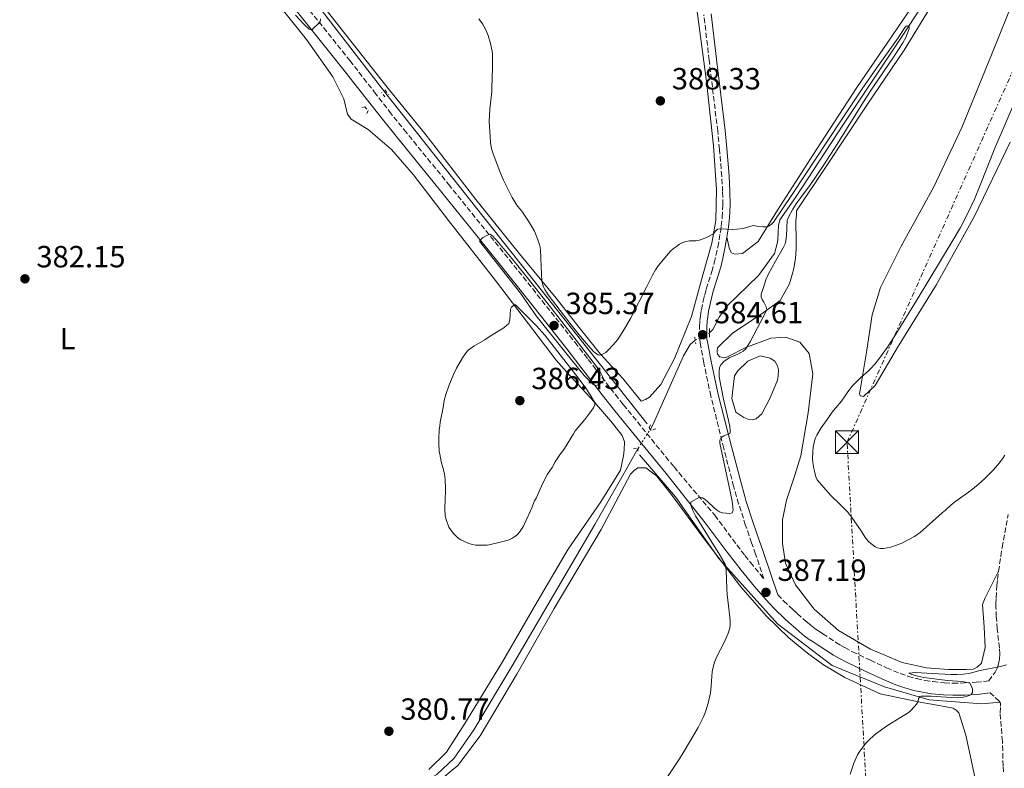
# Model space of a CAD drawing. Units: metres. Extents: x 604523 to 607986, y 4696830 to 4699194.
# Drawn here: x 605732 to 606054, y 4698650 to 4698895 of the extents above; entities that cross this region are included whole.
import ezdxf
from ezdxf.enums import TextEntityAlignment as Align

# ---------------------------------------------------------------- set-up
doc = ezdxf.new("R2010")
doc.units = ezdxf.units.M
doc.header["$MEASUREMENT"] = 0
for name, pattern in [('DGN Style 2', [1.7399219301090239, 1.043953158065414, -0.6959687720436097]), ('DGN Style 3', [2.435890702152634, 1.739921930109024, -0.6959687720436097]), ('DGN Style 5', [1.217945351076317, 0.5219765790327072, -0.6959687720436097]), ('DGN Style 7', [3.4798438602180486, 1.565929737098122, -0.6959687720436097, 0.5219765790327072, -0.6959687720436097])]:
    doc.linetypes.add(name, pattern=pattern)
for name, color, linetype, lineweight in [('Acequia sin especificar', 4, 'Continuous', 0), ('Balsa-alberca', 142, 'Continuous', 0), ('Camino', 7, 'DGN Style 3', 0), ('Canal lineal sin especificar no visto', 4, 'DGN Style 5', 0), ('Cota de punto acotado terreno', 7, 'Continuous', 0), ('Curva de nivel intermedia', 30, 'Continuous', 0), ('Etiqueta de uso rústico', 92, 'Continuous', 0), ('Línea de cambio de uso (parcela vista)', 92, 'Continuous', 0), ('Línea eléctrica', 6, 'DGN Style 7', 0), ('Margen derecho', 7, 'Continuous', 0), ('Pontón-alcantarilla (pasos de agua)', 1, 'DGN Style 2', 0), ('Punto acotado terreno (símbolo)', 7, 'Continuous', 0), ('Torre eléctrica', 7, 'Continuous', 0), ('Torre eléctrica grande', 7, 'Continuous', 0)]:
    doc.layers.add(name, color=color, linetype=linetype, lineweight=lineweight)
doc.styles.add('Style-Arial', font='arial.ttf')

# ---------------------------------------------------------------- blocks, each defined once
blk = doc.blocks.new('5PATER')
at = {"layer": 'Acequia sin especificar', "linetype": 'Continuous', "lineweight": 0}
h = blk.add_hatch(color=51, dxfattribs=at)
edge = h.paths.add_edge_path()
edge.add_ellipse((0, 0), major_axis=(-0.1095731443231308, -0.1110710700762829), ratio=0.9994222409660317, start_angle=0, end_angle=360)
blk = doc.blocks.new('5TME')
at = {"layer": 'Torre eléctrica grande', "color": 7, "linetype": 'Continuous', "lineweight": 0}
for p, q in [((-0.375, 0.375), (0.375, -0.375)), ((0.3723, 0.3776), (-0.3716, -0.3784))]:
    blk.add_line(p, q, dxfattribs=at)
at = {"layer": 'Torre eléctrica grande', "color": 7, "linetype": 'Continuous', "lineweight": 0, "flags": 128}
blk.add_lwpolyline([(-0.375, -0.375), (0.375, -0.375), (0.375, 0.375), (-0.375, 0.375), (-0.3716, -0.3784)], dxfattribs=at)

msp = doc.modelspace()

# ---------------------------------------------------------------- linework, layer by layer
at = {"layer": 'Acequia sin especificar', "color": 4, "linetype": 'Continuous', "lineweight": 0}
for points in [[(605737.1699999999, 4699015.640000001, 388.1900000000023), (605800.1200000001, 4698936.02, 385.4400000000023), (605821.8200000003, 4698909.75, 385), (605852.3200000003, 4698870.300000001, 385), (605937.4100000003, 4698762.680000001, 385)], [(606037.1399999997, 4698914.66, 385.3899999999995), (606020.7999999998, 4698889.52, 384.9600000000065), (606001.5599999996, 4698860.779999999, 384.5399999999936), (605985.9000000004, 4698836.810000001, 384.2299999999959), (605980.7800000003, 4698829.52, 384.2299999999959), (605980.3399999999, 4698827.59, 384.2299999999959), (605980.1200000001, 4698822.779999999, 384.2299999999959), (605979.9500000002, 4698821.77, 384.2299999999959), (605979.0700000003, 4698818.41, 384.2299999999959), (605973.7800000003, 4698811.289999999, 384.0200000000041), (605963.4800000006, 4698801.189999999, 383.3800000000047), (605960.9199999999, 4698797.59, 383.3800000000047), (605958.8600000005, 4698793.640000001, 383.3800000000047), (605957.7800000003, 4698792.470000001, 383.6999999999971)], [(605953.1100000005, 4698790.07, 383.6999999999971), (605951.4100000003, 4698788.65, 383.6999999999971), (605949.2699999996, 4698784.960000001, 383.6999999999971), (605941.8600000005, 4698768.25, 382.9600000000065), (605939.3600000005, 4698762.619999999, 383.070000000007), (605938.4199999999, 4698760.949999999, 383.070000000007)], [(605934.4199999999, 4698754.789999999, 382.5800000000018), (605929.5300000003, 4698746, 382.4799999999959), (605920.1900000004, 4698729.77, 382.0500000000029), (605893.1600000003, 4698683.51, 381.2100000000065), (605880.6200000001, 4698662.600000001, 380.7899999999936), (605874.2000000002, 4698653.33, 380.679999999993), (605868.5199999996, 4698648.02, 380.679999999993), (605862.6299999999, 4698644.75, 380.679999999993), (605856.5199999996, 4698643.33, 380.5800000000018), (605843.8700000001, 4698640.26, 380.5800000000018), (605834.4299999997, 4698636.970000001, 380.5800000000018), (605824.1100000005, 4698631.99, 380.3600000000006), (605812.3899999997, 4698624.34, 379.9400000000023), (605794.4800000006, 4698610.720000001, 379.5200000000041), (605779.8399999999, 4698599.99, 379.1999999999971), (605757.8399999999, 4698584.57, 378.6699999999983), (605751.4199999999, 4698579.810000001, 378.8899999999995)], [(605934.8099999996, 4698752.640000001, 385), (605946.6399999997, 4698738.850000001, 385), (605960.7800000003, 4698718.66, 385), (605980.0099999999, 4698697.310000001, 386.4700000000012), (605997.9299999997, 4698683.689999999, 385.9400000000023), (606014.9800000006, 4698676.66, 385.1999999999971), (606029.6100000005, 4698672.390000001, 385), (606046.8700000001, 4698671.08, 384.929999999993), (606052.8899999997, 4698671.619999999, 384.5899999999965)]]:
    msp.add_polyline3d(points, dxfattribs=at)
at = {"layer": 'Balsa-alberca', "color": 142, "linetype": 'Continuous', "lineweight": 0, "elevation": 385.1199999999955, "flags": 128}
msp.add_lwpolyline([(605971.7800000003, 4698764.060000001), (605970.6799999997, 4698764.16), (605969, 4698764.76), (605966.4000000004, 4698766.560000001), (605965.0999999996, 4698771.039999999), (605965.9199999999, 4698778.449999999), (605967.04, 4698780.119999999), (605970.2699999996, 4698783.210000001), (605974.3300000001, 4698784.949999999), (605977.6100000005, 4698784.24), (605979.1200000001, 4698783.220000001), (605980.04, 4698781.689999999), (605980.3600000005, 4698780.42), (605980.2599999999, 4698778.4), (605979.9900000002, 4698777.050000001), (605977.6600000003, 4698771.26), (605974.8300000001, 4698765.970000001), (605973.04, 4698764.390000001), (605971.7800000003, 4698764.060000001)], close=True, dxfattribs=at)
msp.add_lwpolyline([(605971.7800000003, 4698764.060000001), (605970.6799999997, 4698764.16), (605969, 4698764.76), (605966.4000000004, 4698766.560000001), (605965.0999999996, 4698771.039999999), (605965.9199999999, 4698778.449999999), (605967.04, 4698780.119999999), (605970.2699999996, 4698783.210000001), (605974.3300000001, 4698784.949999999), (605977.6100000005, 4698784.24), (605979.1200000001, 4698783.220000001), (605980.04, 4698781.689999999), (605980.3600000005, 4698780.42), (605980.2599999999, 4698778.4), (605979.9900000002, 4698777.050000001), (605977.6600000003, 4698771.26), (605974.8300000001, 4698765.970000001), (605973.04, 4698764.390000001), (605971.7800000003, 4698764.060000001)], dxfattribs=at)
at = {"layer": 'Camino', "color": 7, "linetype": 'DGN Style 3', "lineweight": 0}
for points in [[(605820.8099999978, 4698905.66, 385.1900000000023), (605840.0799999974, 4698881.570000002, 384.8099999999977), (605848.1000000016, 4698871.310000002, 384.6600000000035), (605852.999999999, 4698865.010000001, 384.6100000000007), (605857.8500000016, 4698858.949999999, 384.6100000000007), (605872.3700000013, 4698841.119999999, 384.7899999999936), (605890.6999999997, 4698818.390000002, 385.0800000000019), (605901.4200000019, 4698804.970000002, 385.2599999999948), (605913.7600000001, 4698789.37, 385.4600000000063), (605918.0599999984, 4698783.82, 385.3399999999966), (605925.3599999985, 4698774.320000002, 384.8500000000059), (605929.0399999976, 4698769.650000001, 384.6499999999942), (605929.5599999984, 4698769.01, 384.6499999999942), (605946.1700000003, 4698748.620000001, 384.5000000000001), (605959.4899999974, 4698732.800000003, 385.3000000000029), (605966.6900000015, 4698723.150000001, 385.5399999999936), (605969.3500000013, 4698719.670000001, 385.7100000000065), (605971.1700000007, 4698717.380000002, 385.9400000000024), (605975.5499999995, 4698712.040000002, 386.5899999999965), (605972.8200000003, 4698720.060000001, 385.7899999999935), (605971.5300000006, 4698723.83, 385.5099999999947), (605969.5900000005, 4698729.51, 385.2899999999937), (605967.2699999983, 4698736.550000001, 385.1999999999972), (605965.640000001, 4698742.320000002, 385.1499999999943), (605962.4200000024, 4698754.689999999, 385.0800000000019), (605958.2100000011, 4698771.84, 384.6999999999971), (605955.8900000011, 4698782.689999999, 384.6900000000023), (605954.8000000003, 4698788.580000001, 384.5899999999966), (605954.5499999999, 4698790.199999999, 384.6100000000007), (605954.4699999974, 4698791.200000001, 384.6600000000035), (605954.4400000004, 4698794.59, 384.7700000000041), (605954.5900000002, 4698796.59, 384.8099999999977), (605954.7899999992, 4698798.070000002, 384.800000000003), (605955.1099999987, 4698800.050000003, 384.729999999996), (605955.7100000001, 4698802.980000001, 384.6100000000007), (605956.1799999994, 4698804.930000001, 384.6000000000058), (605956.7100000014, 4698806.830000003, 384.6300000000047), (605958.5100000007, 4698812.550000002, 384.8300000000016), (605959.3199999998, 4698815.439999999, 384.9100000000035), (605960.4699999987, 4698820.560000001, 384.929999999993), (605961.3200000003, 4698825.480000002, 384.9799999999959), (605961.5899999986, 4698827.390000001, 385.070000000007), (605961.9200000016, 4698830.359999999, 385.3099999999977), (605962.1299999994, 4698834.34, 385.679999999993), (605962.0599999981, 4698838.730000002, 385.9700000000013), (605961.7699999996, 4698843.710000002, 386.2899999999937), (605961.0299999998, 4698852.540000001, 386.9600000000065), (605960.4400000018, 4698858.490000002, 387.4199999999982), (605957.6599999992, 4698881.720000002, 388.7799999999988), (605955.8999999978, 4698896.580000001, 389.8800000000047)], [(606052.3599999992, 4698714.490000002, 388.0299999999988), (606053.0299999998, 4698719.420000001, 388.5099999999949), (606053.4999999992, 4698722.260000002, 388.6900000000024), (606055.5100000009, 4698733.07, 388.7799999999988)], [(605980.1099999992, 4698706.810000001, 387.1900000000023), (605981.9800000001, 4698704.86, 387.0800000000018), (605985.0100000009, 4698701.95, 387.1300000000047), (605986.4200000013, 4698700.650000001, 387.2899999999937), (605988.6000000007, 4698698.720000001, 387.6199999999954), (605989.7800000008, 4698697.699999999, 387.6699999999984), (605991.2199999981, 4698696.520000001, 387.550000000003), (605992.6799999999, 4698695.430000001, 387.4499999999971), (605993.7600000016, 4698694.770000001, 387.550000000003), (605994.839999999, 4698694.08, 387.5200000000041), (605998.9600000008, 4698691.320000002, 387.1199999999953), (606000.389999999, 4698690.439999999, 387.0299999999988), (606002.0000000006, 4698689.520000001, 386.9900000000054), (606004.5399999976, 4698688.190000001, 386.9499999999972), (606010.379999998, 4698685.37, 386.820000000007), (606015.7199999979, 4698682.910000001, 386.5599999999977), (606020.1599999992, 4698681.050000002, 386.3000000000029), (606022.8599999994, 4698680.11, 386.1000000000058), (606025.4899999979, 4698679.390000001, 385.8699999999954), (606028.2300000006, 4698678.810000001, 385.6600000000035), (606030.8799999993, 4698678.380000004, 385.5099999999947), (606034.6099999996, 4698677.990000002, 385.4299999999931), (606037.3700000001, 4698677.900000002, 385.3399999999966), (606041.2100000001, 4698677.949999999, 385.1100000000005), (606045.0100000021, 4698678.180000002, 384.8800000000047), (606049.1299999994, 4698678.619999999, 384.6900000000023), (606051.1799999991, 4698681.470000002, 384.5800000000018), (606051.6799999997, 4698682.310000002, 384.729999999996), (606052.0500000007, 4698683.220000002, 385.0099999999949), (606052.2099999995, 4698683.74, 385.1100000000005), (606052.4400000019, 4698684.710000004, 385.1900000000023), (606052.5899999995, 4698685.7, 385.2700000000042), (606052.699999999, 4698687.430000001, 385.3699999999953), (606052.5899999995, 4698689.439999999, 385.5099999999947), (606051.8999999987, 4698695.630000002, 386.2700000000042), (606051.6000000016, 4698699.570000002, 386.9100000000035), (606051.4800000008, 4698702.540000003, 387.3800000000047), (606051.4699999974, 4698703.810000002, 387.5299999999989), (606051.5199999989, 4698705.790000003, 387.679999999993), (606051.8099999971, 4698709.790000001, 387.8099999999978), (606052.0300000006, 4698711.78, 387.8699999999953), (606052.3599999992, 4698714.490000002, 388.0299999999988)], [(606053.9699999986, 4698648.850000001, 382.5), (606053.839999999, 4698650.840000001, 382.5800000000019), (606053.5700000006, 4698658.84, 382.9400000000026), (606052.8299999986, 4698668.190000001, 383.5200000000042), (606052.9899999973, 4698670.350000001, 383.6100000000007), (606052.9099999992, 4698671.34, 383.6999999999972), (606052.5200000001, 4698671.99, 383.8300000000017), (606049.6299999978, 4698674.680000001, 384.6900000000023)]]:
    msp.add_polyline3d(points, dxfattribs=at)
at = {"layer": 'Canal lineal sin especificar no visto', "color": 4, "linetype": 'DGN Style 5', "lineweight": 0, "elevation": 383.6999999999971, "flags": 128}
msp.add_lwpolyline([(605953.1100000005, 4698790.07), (605957.7800000003, 4698792.470000001)], dxfattribs=at)
at = {"layer": 'Canal lineal sin especificar no visto', "color": 4, "linetype": 'DGN Style 5', "lineweight": 0, "extrusion": (-0.03625231236141682, -0.05582856103658191, 0.9977820110730775), "elevation": -283909.5110120241, "flags": 128}
msp.add_lwpolyline([(-2050774.851224656, 4261357.899003265), (-2050774.851224657, 4261365.260096934)], dxfattribs=at)
at = {"layer": 'Curva de nivel intermedia', "color": 30, "linetype": 'Continuous', "lineweight": 0, "flags": 128}
for points, elevation in [([(605822.300000001, 4698896.470000002), (605825.0800000015, 4698893.439999999), (605826.74, 4698891.9), (605827.6800000012, 4698891.609999999), (605830.35, 4698894.199999998), (605830.4900000007, 4698895.199999999)], 385), ([(605882.3300000012, 4698895.249999999), (605883.4600000001, 4698893.609999998), (605884.5799999998, 4698891.59), (605885.350000001, 4698889.739999999), (605886.1199999999, 4698887.2), (605886.700000001, 4698884.649999999), (605886.8000000016, 4698883.659999999), (605886.7900000004, 4698878.189999999), (605886.690000002, 4698877.01), (605886.5600000002, 4698871.449999998), (605885.9000000008, 4698865.63), (605885.730000001, 4698863.63), (605885.6500000005, 4698861.73), (605885.9600000011, 4698856.71), (605886.14, 4698854.720000001), (605886.4800000021, 4698852.749999999), (605886.9600000003, 4698851.029999998), (605889.2100000011, 4698845.279999999), (605890.3700000012, 4698842.470000001), (605891.2300000017, 4698840.67), (605893.2400000012, 4698836.74), (605894.930000001, 4698833.939999999), (605895.9600000014, 4698832.8), (605896.5700000017, 4698832.009999999), (605898.5900000001, 4698829.039999999)], 385), ([(605898.5900000001, 4698829.039999999), (605900.480000001, 4698825.789999999), (605901.5300000014, 4698823.24), (605902.2500000012, 4698820.940000001), (605902.4800000014, 4698819.670000001), (605902.800000001, 4698811.57), (605902.9400000018, 4698809.5), (605903.1100000017, 4698808.529999998), (605903.4300000013, 4698807.59), (605903.8700000016, 4698806.689999999), (605904.9900000015, 4698804.970000001), (605908.8700000017, 4698799.810000001), (605912.5399999997, 4698795.079999999), (605915.5999999996, 4698791.269999998), (605917.5199999998, 4698788.98), (605919.6900000002, 4698786.55), (605920.4600000011, 4698785.81), (605921.3300000007, 4698785.28), (605921.8600000005, 4698785.159999999), (605922.8000000014, 4698785.470000001), (605923.8300000018, 4698786.069999999), (605924.6299999999, 4698786.829999999), (605926.2200000013, 4698788.53), (605927.6300000016, 4698790.159999999), (605929.9200000005, 4698793.77), (605931.9099999998, 4698797.24), (605937.3099999999, 4698807.71), (605939.0700000012, 4698811.32), (605940.0400000013, 4698813.060000001), (605940.9800000001, 4698814.4), (605944.3500000008, 4698818.48), (605945.0199999991, 4698819.220000002), (605945.9800000002, 4698820.06), (605946.9300000002, 4698820.8), (605947.9500000017, 4698821.460000001), (605949.0600000003, 4698822.029999998), (605950.0000000013, 4698822.369999998), (605951.2400000019, 4698822.569999999), (605953.2500000013, 4698822.619999999), (605953.8900000006, 4698822.71), (605954.8600000006, 4698822.960000001), (605956.7300000016, 4698823.689999999), (605959.0500000016, 4698824.92), (605959.6999999997, 4698825.71), (605960.4300000007, 4698826.409999999), (605961.2700000011, 4698826.480000001), (605965.4000000019, 4698826.32), (605966.7500000017, 4698826.380000001), (605968.7800000013, 4698826.640000001), (605972.0300000013, 4698827.640000002), (605973.8100000005, 4698827.279999999), (605975.2300000021, 4698827.16), (605976.2300000011, 4698827.179999999), (605977.0700000017, 4698827.399999999), (605977.9500000001, 4698827.939999999), (605978.6500000019, 4698828.689999999), (605984.7800000008, 4698837.78), (606000.5000000009, 4698861.509999999), (606007.7400000006, 4698872.309999999), (606012.3600000007, 4698879.079999999), (606019.4599999996, 4698889.02), (606021.65, 4698892.37), (606022.0800000015, 4698892.869999998), (606022.5900000011, 4698892.949999998), (606023.0899999995, 4698892.609999999), (606023.0800000007, 4698891.930000001), (606021.9699999997, 4698889.16), (606021.0199999998, 4698887.400000001), (606018.140000001, 4698883.039999999), (606011.4000000019, 4698873.119999998), (606008.6400000014, 4698868.960000001), (605999.5199999996, 4698854.199999999), (605995.1800000012, 4698847.439999999), (605990.6200000013, 4698840.659999999), (605987.5800000015, 4698836.699999998), (605986.1300000009, 4698834.689999999), (605985.0700000013, 4698832.99), (605983.5600000003, 4698830.369999998), (605983.12, 4698829.369999999), (605982.9200000011, 4698824.220000002), (605982.74, 4698822.609999999), (605982.5099999999, 4698821.640000001), (605981.9000000019, 4698820.259999998), (605979.3600000005, 4698815.96), (605976.9900000012, 4698811.640000001), (605976.2100000011, 4698809.8), (605975.27, 4698807.06), (605974.6900000012, 4698805.140000001), (605974.6399999998, 4698804.16), (605975.0100000007, 4698803.409999999), (605975.5499999995, 4698802.550000002), (605976.3000000005, 4698801.050000002), (605976.5399999997, 4698800.100000001), (605975.7400000016, 4698798.470000001), (605971.0299999999, 4698789.59), (605970.0199999996, 4698787.849999999), (605969.5200000012, 4698787.189999999), (605968.8000000014, 4698786.55), (605967.9600000011, 4698786.02), (605967.0400000003, 4698785.57), (605964.1900000003, 4698784.31)], 385), ([(606058.230000001, 4698869.42), (606051.0800000007, 4698852.970000001), (606046.3300000009, 4698840.86), (606044.430000001, 4698836.24), (606042.1800000002, 4698831.4), (606039.8400000001, 4698826.98), (606036.8300000014, 4698821.789999999), (606025.7200000003, 4698803.419999998), (606018.730000001, 4698792.050000001), (606016.0199999998, 4698787.84), (606014.2899999997, 4698785.380000001), (606013.0800000004, 4698783.789999999), (606011.8200000019, 4698782.24), (606010.480000001, 4698780.74), (606009.5900000012, 4698779.9), (606007.440000001, 4698778.159999998), (606004.380000001, 4698775.069999999), (606003.030000001, 4698773.25), (606002.1600000015, 4698771.890000002), (606000.8899999997, 4698770.15), (605999.0800000015, 4698767.949999998), (605998.2300000021, 4698767.029999999), (605996.8700000008, 4698765.109999999), (605996.2699999996, 4698764.100000001), (605994.3000000004, 4698761.42), (605992.8499999997, 4698759.07), (605992.4500000018, 4698758.149999999), (605992.1500000001, 4698757.199999999), (605991.6800000007, 4698755.149999999), (605991.530000001, 4698753.519999998), (605991.5100000009, 4698751.24), (605991.5800000002, 4698750.060000001), (605991.9199999999, 4698748.070000002), (605992.3100000012, 4698746.350000001), (605992.5999999995, 4698745.369999998), (605993.0300000008, 4698744.460000001), (605997.3700000015, 4698739.4), (605998.0800000001, 4698738.67), (605999.6400000004, 4698737.26), (606001.4800000021, 4698735.390000001), (606002.4000000008, 4698734.529999998), (606003.0700000012, 4698733.789999999), (606004.5599999998, 4698731.73), (606007.1399999993, 4698727.999999999), (606008.5600000009, 4698725.789999999), (606009.1599999999, 4698724.999999999), (606009.8300000004, 4698724.26), (606010.5500000002, 4698723.58), (606011.8100000008, 4698722.560000001), (606012.7400000007, 4698722.13), (606013.7300000008, 4698721.91), (606014.7400000012, 4698721.890000001), (606017.0400000011, 4698722.38), (606018.9500000001, 4698722.99), (606020.6799999999, 4698723.739999998), (606022.9700000011, 4698724.900000001), (606024.8300000008, 4698725.890000002), (606026.6500000001, 4698727.149999999), (606033.8400000008, 4698733.560000001), (606034.9400000004, 4698734.480000001), (606036.8100000012, 4698736.229999999), (606038.3800000004, 4698737.470000001), (606043.2900000011, 4698740.920000001), (606045.6500000014, 4698742.850000001), (606047.8600000021, 4698744.859999999), (606050.6600000005, 4698747.720000001), (606052.6699999999, 4698750.020000001), (606053.8500000001, 4698751.640000001), (606054.3600000021, 4698752.499999999)], 390), ([(605920.3300000015, 4698775.220000001), (605919.5700000017, 4698775.66), (605918.1200000009, 4698777.079999999), (605916.770000001, 4698778.529999999), (605910.7900000018, 4698785.990000002), (605901.0800000001, 4698798.099999999), (605895.8800000009, 4698805.449999998), (605882.4699999999, 4698822.5), (605883.5200000004, 4698823.529999998), (605884.9400000019, 4698824.4), (605885.8700000017, 4698824.730000001), (605886.7300000001, 4698824.289999999), (605888.7500000007, 4698822.06), (605894.1900000012, 4698815.539999997), (605898.5600000009, 4698810.100000001), (605909.3800000014, 4698796.289999999), (605920.8099999998, 4698781.440000001), (605921.9800000011, 4698779.730000001), (605922.4700000006, 4698778.880000001), (605922.8600000017, 4698778.039999999), (605923.1500000001, 4698777.2), (605922.740000001, 4698776.439999999), (605921.6900000006, 4698775.710000001), (605921.0900000016, 4698775.380000001), (605920.3300000015, 4698775.220000001)], 385), ([(605884.0099999999, 4698722.999999999), (605881.2000000002, 4698723.050000001), (605880.2200000013, 4698723.24), (605878.9900000019, 4698723.630000002), (605877.5900000005, 4698724.21), (605876.4200000014, 4698724.82), (605875.5800000011, 4698725.369999998), (605873.870000001, 4698727), (605872.520000001, 4698728.949999999), (605871.6900000018, 4698731.079999999), (605871.3299999996, 4698732.480000001), (605871.1900000012, 4698735.06), (605871.2100000012, 4698736.059999999), (605871.3099999996, 4698737.17), (605871.39, 4698741.569999998), (605871.2800000005, 4698744.56), (605871.0400000013, 4698746.279999998), (605870.8400000002, 4698747.26), (605869.9600000017, 4698750.4), (605869.4800000011, 4698752.760000001), (605869.3400000003, 4698753.750000001), (605869.2000000018, 4698756.29), (605869.2400000021, 4698758.750000001), (605869.3499999993, 4698759.859999999), (605869.3600000005, 4698760.859999998), (605869.5599999994, 4698761.970000001), (605869.66, 4698763.319999999), (605870.5899999999, 4698768.039999999), (605870.9699999997, 4698770.4), (605871.5399999998, 4698772.359999998), (605872.5099999999, 4698775.199999999), (605873.9900000017, 4698778.92), (605874.990000001, 4698780.92), (605876.9700000013, 4698784.27), (605878.1900000017, 4698786.069999999), (605878.850000001, 4698786.829999999), (605880.7000000018, 4698788.119999998), (605884.2500000013, 4698790.230000001), (605886.320000001, 4698791.680000001), (605890.4200000004, 4698794.140000001), (605891.3600000015, 4698794.88), (605892.1000000013, 4698795.570000002), (605892.47, 4698796.78), (605892.6900000013, 4698800.279999998), (605892.9600000017, 4698800.949999998), (605893.8200000002, 4698801.699999999), (605894.3200000008, 4698801.689999999), (605898.3300000007, 4698797.67), (605901.1300000013, 4698794.819999999), (605903.8499999993, 4698791.749999999), (605906.9800000008, 4698787.859999999), (605914.0300000006, 4698778.779999998), (605917.0900000005, 4698774.720000001), (605918.7500000013, 4698772.249999999), (605920.1600000017, 4698769.859999999), (605920.24, 4698768.95), (605919.7999999997, 4698767.98), (605918.3199999998, 4698765.939999999), (605916.9299999997, 4698764.17), (605914.4300000007, 4698761.25), (605913.8200000004, 4698760.42), (605913.2100000002, 4698759.499999999), (605910.3499999992, 4698754.630000001), (605908.7800000003, 4698752.56), (605907.3000000004, 4698750.310000001), (605906.260000001, 4698748.439999999), (605904.7800000014, 4698746.210000001), (605904.2500000016, 4698745.289999999), (605902.7499999997, 4698742.3), (605901.0000000016, 4698738.42), (605900.53, 4698737.53), (605899.5900000012, 4698735.23), (605897.3899999997, 4698730.199999998), (605896.9400000004, 4698729.3), (605895.5600000012, 4698727.269999998), (605894.8900000007, 4698726.529999998), (605894.0999999995, 4698725.890000002), (605893.0800000002, 4698725.259999999), (605891.9100000013, 4698724.7), (605887.5300000003, 4698723.56), (605885.0100000012, 4698723.06), (605884.0099999999, 4698722.999999999)], 385), ([(605964.1900000003, 4698784.31), (605962.42, 4698783.17), (605961.4299999998, 4698782.01), (605961.060000001, 4698781.06), (605960.9100000013, 4698780.069999999), (605960.9000000001, 4698779.06), (605960.9699999995, 4698778.060000001), (605962.3700000008, 4698770.789999999), (605964.3700000013, 4698762.01), (605964.5200000011, 4698760.409999999), (605964.4699999996, 4698759.679999998), (605963.35, 4698759.130000001), (605962.4400000002, 4698758.779999999), (605961.5500000005, 4698758.239999998), (605961.0900000001, 4698757.419999998), (605961.1100000002, 4698756.380000002), (605964.53, 4698740.61), (605965.1300000013, 4698737.449999999), (605965.5500000014, 4698734.460000001), (605965.1200000001, 4698733.560000001), (605964.4299999995, 4698733.350000001), (605961.9599999995, 4698733.619999998), (605960.9900000017, 4698733.940000001), (605960.0300000006, 4698734.56), (605959.2599999994, 4698735.21), (605957.1500000017, 4698737.3), (605956.3899999994, 4698737.939999999), (605955.4400000018, 4698738.550000002), (605954.4600000005, 4698738.720000002), (605951.8099999996, 4698737.21), (605951.49, 4698736.470000001), (605952.3200000015, 4698734.350000001), (605953.2300000011, 4698732.609999998), (605961.0499999998, 4698719.99), (605962.5800000009, 4698717.390000001), (605962.8400000002, 4698716.84), (605963.0700000004, 4698715.869999998), (605963.170000001, 4698714.840000001), (605963.3800000012, 4698708.84), (605963.5100000007, 4698706.850000001), (605964.4299999995, 4698699.480000001), (605964.5600000013, 4698698.05), (605964.5600000013, 4698697.039999999), (605964.3700000013, 4698695.849999998), (605963.77, 4698693.939999999), (605962.4300000012, 4698690.92), (605960.280000001, 4698686.880000001), (605959.350000001, 4698684.750000001), (605958.8100000002, 4698682.689999999), (605958.6400000004, 4698681.599999999), (605958.3400000008, 4698677.050000001), (605958.0700000003, 4698674.769999999), (605957.2900000003, 4698671.33), (605956.4100000019, 4698668.470000001), (605955.7999999993, 4698666.869999999), (605954.0000000001, 4698663.429999999), (605949.5000000007, 4698655.659999999), (605947.9100000014, 4698653.119999998), (605944.0700000013, 4698647.249999999)], 385), ([(606040.7300000018, 4698680.850000001), (606042.5800000003, 4698681.099999998), (606046.2999999997, 4698681.99), (606053.0099999997, 4698683.390000001), (606054.9400000009, 4698683.899999999)], 385), ([(606003.8100000012, 4698648.09), (606004.4900000006, 4698650.430000001), (606004.9800000001, 4698651.75), (606006.1700000014, 4698654.41), (606006.6800000012, 4698655.3), (606008.570000002, 4698657.859999999), (606009.2400000005, 4698658.599999999), (606010.2700000008, 4698659.619999998), (606012.1500000005, 4698661.289999999), (606015.7100000011, 4698663.869999999), (606017.3800000009, 4698664.96), (606021.6900000003, 4698667.48), (606022.7499999999, 4698668.179999999), (606023.520000001, 4698668.81), (606024.8799999999, 4698670.269999999), (606025.5000000013, 4698671.029999998), (606026.0399999999, 4698671.88), (606026.1900000019, 4698672.88), (606026.5300000017, 4698673.55), (606027.0400000013, 4698673.630000001), (606030.230000001, 4698673.59), (606036.8000000002, 4698673.159999999), (606038.7900000017, 4698673.140000001), (606039.7900000007, 4698673.199999999), (606040.780000001, 4698673.329999999), (606041.7700000012, 4698673.55), (606042.7600000014, 4698673.869999999), (606043.270000001, 4698674.100000001), (606043.85, 4698674.829999999), (606043.8000000007, 4698675.92), (606043.3499999992, 4698677.090000001), (606042.890000001, 4698677.890000001), (606040.5599999997, 4698678.480000001), (606035.5700000008, 4698678.74), (606027.8900000007, 4698679.720000002), (606025.9100000003, 4698680.130000001), (606023.9900000005, 4698680.74), (606023.0200000004, 4698681.109999999), (606025.1900000006, 4698681.409999999), (606030.7300000016, 4698681.050000002), (606036.7300000008, 4698680.75), (606038.7300000013, 4698680.74), (606040.7300000018, 4698680.850000001)], 385)]:
    msp.add_lwpolyline(points, dxfattribs=dict(at, elevation=elevation))
at = {"layer": 'Línea de cambio de uso (parcela vista)', "color": 92, "linetype": 'Continuous', "lineweight": 0}
for points in [[(605808.6299999999, 4698910.060000001, 384.7899999999936), (605825.9100000003, 4698888.449999999, 384.679999999993), (605834.5700000003, 4698876.289999999, 384.0500000000029), (605838.0800000001, 4698869.039999999, 383.9400000000023), (605839.3399999999, 4698864.029999999, 383.8399999999965), (605840.4900000002, 4698862.41, 383.8399999999965), (605846.0999999996, 4698859.01, 383.7299999999959), (605853.7599999999, 4698852.529999999, 383.9400000000023), (605860.9600000001, 4698844.210000001, 384.1499999999942), (605872.3600000005, 4698829.289999999, 384.3699999999953), (605887.7300000006, 4698809.66, 384.5800000000018), (605907.6399999997, 4698783.609999999, 386.5800000000018), (605911.9500000002, 4698778.630000001, 386.1600000000035), (605920.1600000003, 4698769.859999999, 385), (605926.0300000003, 4698763, 383.9400000000023), (605929.1699999999, 4698758.880000001, 383.8399999999965), (605929.9299999997, 4698756.859999999, 383.6399999999995), (605929.8899999997, 4698754.24, 383.6399999999995), (605929.5999999996, 4698752.210000001, 383.6399999999995), (605928.6699999999, 4698747.58, 383.6399999999995), (605922.2300000006, 4698737.210000001, 383.320000000007), (605911.5599999996, 4698721.77, 383.75), (605901.3600000005, 4698704.449999999, 383.429999999993), (605890.0199999996, 4698684.869999999, 382.3699999999953), (605878.2599999999, 4698665.560000001, 381.6300000000047), (605871.6600000003, 4698655.359999999, 381.320000000007), (605865.8899999997, 4698649.640000001, 381.320000000007)], [(605953.6900000004, 4698897.600000001, 389.8800000000047), (605956.7400000002, 4698874.720000001, 388.6100000000006), (605959.0700000003, 4698853.720000001, 386.9199999999983), (605960, 4698839.41, 385.7599999999948), (605959.8200000003, 4698829.27, 385.1199999999953), (605958.5, 4698821.859999999, 384.9100000000035), (605955.4299999997, 4698811.01, 384.6999999999971), (605951.9000000004, 4698797.890000001, 384.4900000000052), (605946.3300000001, 4698784.119999999, 384.070000000007), (605941.8700000001, 4698775.58, 384.070000000007), (605938.0800000001, 4698771.42, 383.5399999999936), (605936.79, 4698770.680000001, 383.5399999999936), (605935.3499999996, 4698770.199999999, 384.070000000007), (605929.4800000006, 4698777.41, 384.3800000000047), (605922.0999999996, 4698785.57, 385.2299999999959), (605915.1500000004, 4698794.230000001, 385.6499999999942), (605907.6299999999, 4698803.83, 385.1199999999953), (605895.6299999999, 4698818.33, 384.8099999999977), (605881.3300000001, 4698836.09, 384.4900000000052), (605864.6399999997, 4698857.689999999, 384.3800000000047), (605853.0599999996, 4698871.92, 384.070000000007), (605841.2400000002, 4698886.84, 384.2799999999988), (605828.3499999996, 4698903.390000001, 384.8099999999977)], [(605963.4699999997, 4698823.800000001, 384.9700000000012), (605964.2699999996, 4698819.91, 384.8600000000006), (605964.9400000004, 4698818.720000001, 384.9700000000012), (605966.0300000003, 4698818.210000001, 385.3899999999995), (605968.5599999996, 4698818.439999999, 385.6999999999971), (605973.6600000003, 4698822.350000001, 385.3899999999995), (605979.9900000002, 4698832.66, 385.4900000000052), (605992.7400000002, 4698852.529999999, 385.8099999999977), (606005.9100000003, 4698872.720000001, 386.4400000000023), (606016.0899999999, 4698887.630000001, 386.0200000000041), (606027.54, 4698904.470000001, 385.9100000000035)], [(606052.3600000005, 4698714.49, 388.0299999999988), (606047.9000000004, 4698705.789999999, 387.2899999999936), (606047.0300000003, 4698703.609999999, 387.0800000000018), (606047.6399999997, 4698696.350000001, 386.4499999999971), (606047.9100000003, 4698689.600000001, 386.1300000000047), (606046.7699999996, 4698684.470000001, 385.9199999999983), (606045.3200000003, 4698683.130000001, 385.2899999999936), (606044.0499999998, 4698682.470000001, 385.179999999993), (606041.7699999996, 4698682.32, 385.7100000000065), (606035.9600000001, 4698682.380000001, 385.9199999999983), (606028.79, 4698682.869999999, 386.3399999999965), (606020.7999999998, 4698684.630000001, 386.5500000000029), (606010.3899999997, 4698689.029999999, 387.2899999999936), (605999.9900000002, 4698695.109999999, 388.0299999999988), (605991.9600000001, 4698702.100000001, 388.1300000000047), (605985.8799999999, 4698710.08, 388.1300000000047), (605982.5700000003, 4698717.189999999, 388.1300000000047), (605981.6200000001, 4698723.529999999, 388.1300000000047), (605981.6900000004, 4698731.369999999, 388.2400000000052), (605982.9299999997, 4698737.76, 388.9799999999959), (605985.7100000001, 4698745.91, 389.5), (605987.6200000001, 4698752.310000001, 389.7100000000065), (605990.0300000003, 4698766.359999999, 389.1900000000023), (605991.5800000001, 4698779.08, 387.820000000007), (605990.3799999999, 4698785.75, 387.179999999993), (605987.2999999998, 4698789.49, 386.8699999999953), (605982.7599999999, 4698791.050000001, 386.1300000000047), (605977.8600000005, 4698790.76, 385.6000000000058), (605969.6600000003, 4698787.720000001, 384.9700000000012), (605963.6399999997, 4698784.65, 384.9700000000012), (605962.6299999999, 4698784.33, 384.9700000000012), (605961.1100000005, 4698784.680000001, 384.7599999999948), (605960.3600000005, 4698785.529999999, 384.6600000000035), (605960.29, 4698786.369999999, 384.5500000000029), (605960.3799999999, 4698787.640000001, 384.6600000000035), (605965.3200000003, 4698792.4, 384.5500000000029), (605974.6500000004, 4698798.630000001, 384.8699999999953), (605980.8499999996, 4698803.039999999, 385.2899999999936), (605983.9299999997, 4698808.58, 385.3899999999995), (605985.0700000003, 4698812.359999999, 385.6000000000058), (605985.3300000001, 4698813.619999999, 385.6000000000058), (605985.8700000001, 4698816.82, 385.6000000000058), (605986.0599999996, 4698819.939999999, 385.5), (605986.0899999999, 4698822.390000001, 385.3899999999995), (605985.9800000006, 4698829.220000001, 384.9700000000012), (605986.1699999999, 4698830.9, 384.9700000000012), (605986.1799999997, 4698832.42, 385.0800000000018), (605995.6699999999, 4698846.58, 384.8699999999953), (606009.4400000004, 4698867.359999999, 385.5), (606021.4100000003, 4698884.949999999, 385.3899999999995), (606030.9100000003, 4698900.460000001, 385.7100000000065)], [(606008.1100000005, 4698771.699999999, 390.7599999999948), (606007.0999999996, 4698771.880000001, 390.6600000000035), (606006.8499999996, 4698772.640000001, 390.5500000000029), (606007.0300000003, 4698773.730000001, 390.5500000000029), (606009.1799999997, 4698786.859999999, 388.9700000000012), (606010.9699999997, 4698798.4, 387.8099999999977), (606013.75, 4698807.310000001, 387.0800000000018), (606020.4600000001, 4698820.91, 386.8600000000006), (606031.1799999997, 4698840.279999999, 386.6499999999942), (606040.29, 4698859.67, 386.9700000000012), (606050.2199999997, 4698883.949999999, 387.179999999993), (606057.5499999998, 4698902.180000001, 387.2899999999936)], [(606056.1799999997, 4698854.890000001, 390.9700000000012), (606044.4900000002, 4698830.710000001, 390.7599999999948), (606032.0599999996, 4698808.32, 390.6600000000035), (606019.2199999997, 4698787.699999999, 390.9700000000012), (606011.9299999997, 4698775.289999999, 391.2899999999936), (606008.1100000005, 4698771.699999999, 390.7599999999948)], [(605869.7199999997, 4698646.27, 381.320000000007), (605875.4699999997, 4698650.99, 381.8399999999965), (605882.7400000002, 4698660.66, 381.6300000000047), (605894.7599999999, 4698680.82, 382.1600000000035), (605906.9800000006, 4698702.32, 382.4799999999959), (605922.3200000003, 4698728.17, 383.2200000000012), (605931.8600000005, 4698746.26, 383.429999999993), (605933.1500000004, 4698747.5, 383.429999999993), (605934.3499999996, 4698748.32, 383.429999999993), (605936.8799999999, 4698748.359999999, 383.429999999993), (605940.4699999997, 4698745.680000001, 383.429999999993), (605945.1799999997, 4698739.680000001, 383.75), (605956, 4698725.07, 384.3800000000047), (605968, 4698709.449999999, 385.429999999993), (605976.2599999999, 4698699.930000001, 386.5899999999965), (605983.7000000002, 4698692.689999999, 387.0099999999948), (605989.7999999998, 4698687.66, 387.6499999999942), (605995.0800000001, 4698683.9, 387.6499999999942), (606002.04, 4698679.699999999, 387.0099999999948), (606013.6299999999, 4698674.449999999, 385.9600000000065), (606026.6699999999, 4698671.720000001, 384.9100000000035), (606034.6699999999, 4698670.289999999, 384.3800000000047), (606037.5300000003, 4698669.680000001, 384.3800000000047), (606038.4500000002, 4698669.08, 384.3800000000047), (606039.2800000003, 4698668.230000001, 384.3800000000047), (606041.6600000003, 4698660.869999999, 383.6399999999995), (606044.5700000003, 4698647.27, 382.4799999999959)]]:
    msp.add_polyline3d(points, dxfattribs=at)
at = {"layer": 'Línea eléctrica', "color": 6, "linetype": 'DGN Style 7', "lineweight": 0}
msp.add_polyline3d([(606062.3099999985, 4697718.730000001, 388.4199999999983), (606054.5599999991, 4697854.57, 381.1699999999983), (606036.329999999, 4698171.960000001, 383.4499999999971), (606018.0000000005, 4698483.59, 381.5500000000029), (606002.760000001, 4698756.74, 390.3800000000047), (606082.1499999979, 4698934.660000001, 391), (606186.2300000014, 4699167.699999998, 392.3399999999965)], dxfattribs=at)
at = {"layer": 'Margen derecho', "color": 7, "linetype": 'Continuous', "lineweight": 0}
for points in [[(605818.149999998, 4698903.53, 385.1900000000023), (605837.4099999985, 4698879.460000002, 384.8099999999977), (605845.4100000005, 4698869.210000001, 384.6600000000035), (605850.329999998, 4698862.900000001, 384.6100000000007), (605855.1999999983, 4698856.810000001, 384.6100000000007), (605869.7199999981, 4698838.980000001, 384.7899999999936), (605888.0500000011, 4698816.26, 385.0800000000019), (605898.760000002, 4698802.850000001, 385.2599999999948), (605911.0699999989, 4698787.27, 385.4600000000063), (605915.3599999984, 4698781.740000002, 385.3399999999966), (605922.6799999987, 4698772.230000001, 384.8500000000059), (605926.3799999978, 4698767.52, 384.6499999999942), (605929.6499999978, 4698763.5, 384.6199999999953), (605943.5300000005, 4698746.470000001, 384.5000000000001), (605956.3400000003, 4698730.37, 385.3000000000029), (605963.5199999998, 4698720.75, 385.5399999999936), (605966.2199999976, 4698717.230000002, 385.7100000000065), (605968.0700000006, 4698714.890000002, 385.9400000000024), (605972.4999999985, 4698709.490000002, 386.5899999999965), (605974.6199999996, 4698706.980000001, 386.7899999999935), (605977.2899999984, 4698704.010000001, 387), (605979.1700000004, 4698702.050000001, 387.0800000000018), (605982.2899999986, 4698699.060000001, 387.1300000000047), (605983.7500000005, 4698697.710000004, 387.2899999999937), (605985.9899999978, 4698695.730000002, 387.6199999999954), (605987.2300000006, 4698694.660000001, 387.6699999999984), (605988.7699999984, 4698693.390000002, 387.550000000003), (605990.3799999978, 4698692.2, 387.4499999999971), (605991.6799999987, 4698691.390000002, 387.550000000003), (605992.670000001, 4698690.760000001, 387.5200000000041), (605996.8099999983, 4698687.980000001, 387.1199999999953), (605998.3599999995, 4698687.02, 387.0299999999988), (606000.1000000007, 4698686.040000003, 386.9900000000054), (606002.7600000006, 4698684.65, 386.9499999999972), (606008.6900000006, 4698681.78, 386.820000000007), (606014.1199999999, 4698679.27, 386.5599999999977), (606018.7399999977, 4698677.340000001, 386.3000000000029), (606021.6799999991, 4698676.310000001, 386.1000000000058), (606024.5599999981, 4698675.53, 385.8699999999954), (606027.4899999984, 4698674.910000001, 385.6600000000035), (606030.3599999984, 4698674.439999999, 385.5099999999947), (606034.3399999992, 4698674.03, 385.4299999999931), (606037.3299999976, 4698673.920000001, 385.3399999999966), (606041.350000001, 4698673.980000001, 385.1100000000005), (606045.3399999986, 4698674.220000001, 384.8800000000047), (606049.6299999978, 4698674.680000001, 384.6900000000023)], [(605958.2899999993, 4698896.869999999, 389.8800000000047), (605960.0399999997, 4698882.000000001, 388.7799999999988), (605962.8299999969, 4698858.75, 387.4199999999982), (605963.4200000013, 4698852.76, 386.9600000000065), (605964.1700000024, 4698843.880000002, 386.2899999999937), (605964.4600000007, 4698838.810000001, 385.9700000000013), (605964.53, 4698834.290000001, 385.679999999993), (605964.3099999988, 4698830.170000002, 385.3099999999977), (605963.969999999, 4698827.090000002, 385.070000000007), (605963.6999999986, 4698825.110000002, 384.9799999999959), (605963.4699999985, 4698823.800000001, 384.9700000000011)], [(605963.4699999985, 4698823.800000001, 384.9700000000011), (605962.8200000002, 4698820.090000001, 384.929999999993), (605961.6499999989, 4698814.850000001, 384.9100000000035), (605960.8099999984, 4698811.86, 384.8300000000016), (605959.0100000014, 4698806.150000002, 384.6300000000047), (605958.4999999995, 4698804.33, 384.6000000000058), (605958.0500000003, 4698802.460000002, 384.6100000000007), (605957.469999999, 4698799.609999999, 384.729999999996), (605957.1600000006, 4698797.720000001, 384.800000000003), (605956.9799999995, 4698796.34, 384.8099999999977), (605956.8399999988, 4698794.510000002, 384.7700000000041), (605956.87, 4698791.310000001, 384.6600000000035), (605956.9400000017, 4698790.480000001, 384.6100000000007), (605957.1700000018, 4698788.980000001, 384.5899999999966), (605958.2499999992, 4698783.150000002, 384.6900000000023), (605960.5599999981, 4698772.340000001, 384.6999999999971), (605964.9799999993, 4698755.34, 385.0800000000019), (605968.1800000002, 4698743.010000001, 385.1499999999943), (605969.7899999993, 4698737.320000002, 385.1999999999972), (605972.0799999982, 4698730.340000002, 385.2899999999937), (605974.0199999984, 4698724.680000001, 385.5099999999947), (605975.3099999981, 4698720.910000001, 385.7899999999935), (605980.1099999992, 4698706.810000001, 387.1900000000023)]]:
    msp.add_polyline3d(points, dxfattribs=at)
at = {"layer": 'Pontón-alcantarilla (pasos de agua)', "color": 1, "linetype": 'DGN Style 2', "lineweight": 0, "extrusion": (-0.03585633119737656, 0.0489254612605691, 0.9981586160292885), "elevation": 208554.3337015403, "flags": 128}
msp.add_lwpolyline([(-3266283.375408662, -3425540.883353322), (-3266283.375408662, -3425542.696803072)], dxfattribs=at)
at = {"layer": 'Pontón-alcantarilla (pasos de agua)', "color": 1, "linetype": 'DGN Style 2', "lineweight": 0, "flags": 128}
for points, elevation in [([(605851.5199999996, 4698871.949999999), (605852.7599999999, 4698870.4)], 384.0800000000018), ([(605957.79, 4698791.119999999), (605957.7599999999, 4698794.25)], 383.9600000000065), ([(605952.9699999997, 4698791.039999999), (605953.2699999996, 4698788.92)], 383.9600000000065), ([(605932.8499999996, 4698754.689999999), (605934.4199999999, 4698754.789999999)], 383.7599999999948)]:
    msp.add_lwpolyline(points, dxfattribs=dict(at, elevation=elevation))
at = {"layer": 'Pontón-alcantarilla (pasos de agua)', "color": 1, "linetype": 'DGN Style 2', "lineweight": 0, "extrusion": (-0.02439857127384204, -0.2775337478418473, 0.9604060227469698), "elevation": -1318478.395776887, "flags": 128}
msp.add_lwpolyline([(192116.1160236873, 4546444.69481308), (192116.1160236874, 4546442.792472418)], dxfattribs=at)
at = {"layer": 'Pontón-alcantarilla (pasos de agua)', "color": 1, "linetype": 'DGN Style 2', "lineweight": 0}
for points in [[(605844.0599999996, 4698866.25, 383.7599999999948), (605844.9900000002, 4698866.480000001, 384.2899999999936), (605846.0700000003, 4698865.199999999, 384.2899999999936), (605845.6299999999, 4698864.189999999, 383.9700000000012)], [(605940.2400000002, 4698761.07, 383.4400000000023), (605938.7100000001, 4698760.59, 383.7599999999948), (605938.04, 4698761.439999999, 383.6499999999942), (605938.4900000002, 4698762.619999999, 383.5500000000029)]]:
    msp.add_polyline3d(points, dxfattribs=at)

# ---------------------------------------------------------------- block references
at = {"layer": 'Punto acotado terreno (símbolo)', "color": 7, "linetype": 'Continuous', "lineweight": 0, "xscale": 10, "yscale": 10, "zscale": 10}
for p in [(605941.6799999997, 4698868.390000001, 388.3300000000022), (605733.7899999978, 4698810.170000001, 382.1499999999942), (605906.8899999993, 4698794.880000004, 385.3699999999959), (605955.4899999987, 4698791.880000001, 384.6100000000006), (605895.7199999979, 4698770.32, 386.4299999999935), (605976.2399999979, 4698707.600000001, 387.1900000000028), (605852.8700000015, 4698662.15, 380.7700000000045)]:
    msp.add_blockref('5PATER', p, dxfattribs=at)
at = {"layer": 'Torre eléctrica', "color": 7, "linetype": 'Continuous', "lineweight": 0, "xscale": 10, "yscale": 10, "zscale": 10}
msp.add_blockref('5TME', (606002.7499999999, 4698756.74, 390.3800000000047), dxfattribs=at)

# ---------------------------------------------------------------- texts
at = {"layer": 'Cota de punto acotado terreno', "color": 7, "linetype": 'Continuous', "lineweight": 0, "style": 'Style-Arial'}
for s, p in [('388.33', (605945.4299999987, 4698872.140000001, 388.3300000000018)), ('382.15', (605737.5399999989, 4698813.920000001, 382.1499999999942)), ('385.37', (605910.6400000004, 4698798.63, 385.3699999999953)), ('384.61', (605959.2399999977, 4698795.630000001, 384.6100000000006)), ('386.43', (605899.4699999989, 4698774.07, 386.429999999993)), ('387.19', (605979.9899999991, 4698711.350000001, 387.1900000000023)), ('380.77', (605856.6200000005, 4698665.9, 380.7700000000041))]:
    msp.add_text(s, height=7.000000000000002, dxfattribs=at).set_placement(p)
at = {"layer": 'Etiqueta de uso rústico', "color": 92, "linetype": 'Continuous', "lineweight": 0, "style": 'Style-Arial'}
msp.add_text('L', height=7.000000000000002, dxfattribs=at).set_placement((605747.7714203781, 4698790.56001, 382.1900000000023), align=Align.MIDDLE_CENTER)

doc.saveas('drawing.dxf')
